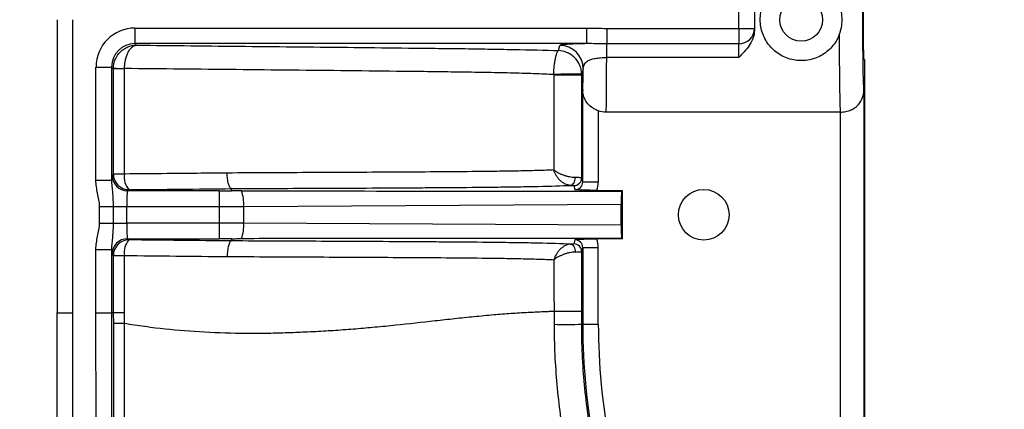
# Model space of a CAD drawing. Units: millimetres. Extents: x 0 to 297, y 0 to 210.
# Drawn here: x 245 to 258, y 116 to 121 of the extents above; entities that cross this region are included whole.
import ezdxf

# ---------------------------------------------------------------- set-up
doc = ezdxf.new("R2010")
doc.units = ezdxf.units.MM
doc.layers.add('DEFAULT', color=179, linetype='Continuous')
doc.styles.add('SLDTEXTSTYLE3', font='TXT', dxfattribs={"width": 0.75})
doc.dimstyles.new('SLDDIMSTYLE4', dxfattribs={"dimtxt": 3.5, "dimasz": 3.302, "dimexe": 0, "dimexo": 0.0625, "dimgap": 0.875, "dimtad": 1, "dimdec": 0, "dimlfac": 10, "dimrnd": 1e-09, "dimzin": 12, "dimdsep": 46, "dimtxsty": 'SLDTEXTSTYLE3', "dimsah": 1, "dimcen": 0.09, "dimadec": 0, "dimazin": 3, "dimtfac": 1, "dimtdec": 0, "dimtmove": 0, "dimatfit": 0, "dimfxl": 1, "dimfrac": 2, "dimtolj": 1, "dimtzin": 12, "dimarcsym": 0})
doc.dimstyles.new('SLDDIMSTYLE5', dxfattribs={"dimtxt": 3.5, "dimasz": 3.302, "dimexe": 0, "dimexo": 0.0625, "dimgap": 0.875, "dimtad": 1, "dimdec": 0, "dimlfac": 10, "dimrnd": 1e-09, "dimzin": 12, "dimdsep": 46, "dimtxsty": 'SLDTEXTSTYLE3', "dimsah": 1, "dimcen": 0.09, "dimadec": 0, "dimazin": 3, "dimtfac": 1, "dimtdec": 0, "dimtofl": 0, "dimtmove": 0, "dimatfit": 3, "dimfxl": 1, "dimfrac": 2, "dimtolj": 1, "dimtzin": 12, "dimarcsym": 0})

# ---------------------------------------------------------------- blocks, each defined once
blk = doc.blocks.new('_D_12')
at = {"layer": 'DEFAULT', "transparency": 16777216}
for p, q in [((249.126, 135.953), (242.417, 135.953)), ((243.417, 135.953), (243.417, 106.953)), ((249.126, 106.953), (242.417, 106.953))]:
    blk.add_line(p, q, dxfattribs=at)
for points in [[(243.417, 135.953), (242.909, 132.651), (243.925, 132.651)], [(243.417, 106.953), (243.925, 110.255), (242.909, 110.255)]]:
    blk.add_solid(points, dxfattribs=at)
at = {"layer": 'DEFAULT', "transparency": 16777216, "insert": (238.906, 117.517), "char_height": 3.5, "attachment_point": 1, "rotation": 90, "style": 'SLDTEXTSTYLE3'}
blk.add_mtext('290', dxfattribs=at)
blk = doc.blocks.new('_D_13')
at = {"layer": 'DEFAULT', "transparency": 16777216}
for p, q in [((237.046, 140.49), (237.046, 146.84)), ((259.626, 140.49), (236.046, 140.49)), ((237.046, 140.49), (237.046, 102.416)), ((259.626, 102.416), (236.046, 102.416)), ((237.046, 102.416), (237.046, 96.066))]:
    blk.add_line(p, q, dxfattribs=at)
for points in [[(237.046, 140.49), (237.554, 143.792), (236.538, 143.792)], [(237.046, 102.416), (236.538, 99.114), (237.554, 99.114)]]:
    blk.add_solid(points, dxfattribs=at)
at = {"layer": 'DEFAULT', "transparency": 16777216, "insert": (232.534, 117.517), "char_height": 3.5, "attachment_point": 1, "rotation": 90, "style": 'SLDTEXTSTYLE3'}
blk.add_mtext('381', dxfattribs=at)

msp = doc.modelspace()

# ---------------------------------------------------------------- linework, layer by layer
at = {"color": 7, "linetype": 'Continuous', "lineweight": 25}
for p, q in [((254.326, 121.342), (254.326, 121.564)), ((254.526, 121.564), (254.526, 121.342)), ((245.581, 121.453), (245.581, 117.696)), ((246.58, 121.346), (252.372, 121.346)), ((246.58, 121.346), (246.58, 121.146)), ((252.372, 121.346), (252.372, 121.146)), ((252.631, 121.342), (254.326, 121.342)), ((252.631, 121.342), (252.631, 121.145)), ((254.326, 121.342), (254.526, 121.342)), ((254.326, 121.342), (254.326, 121.145)), ((254.526, 121.342), (254.526, 121.315)), ((252.372, 121.146), (246.58, 121.146)), ((246.58, 121.146), (246.6, 121.127)), ((252.013, 121.057), (252.03, 121.123)), ((254.326, 121.145), (252.631, 121.145)), ((252.631, 120.97), (252.631, 121.145)), ((254.326, 120.97), (254.326, 121.145)), ((254.326, 120.97), (252.631, 120.97)), ((255.929, 120.943), (255.938, 120.943)), ((255.938, 120.943), (255.938, 114.487)), ((246.08, 119.398), (246.08, 120.846)), ((246.08, 120.846), (246.28, 120.846)), ((246.28, 120.846), (246.28, 119.398)), ((246.302, 120.824), (246.28, 120.846)), ((246.302, 120.824), (246.302, 119.475)), ((252.33, 120.823), (252.311, 120.748)), ((252.324, 120.553), (252.324, 120.553)), ((252.324, 119.374), (252.324, 120.553)), ((255.931, 120.56), (255.931, 114.487)), ((252.524, 120.286), (252.524, 119.374)), ((255.627, 120.268), (252.625, 120.268)), ((255.631, 114.487), (255.631, 120.268)), ((246.08, 119.398), (246.28, 119.398)), ((246.302, 119.475), (246.287, 119.46)), ((252.324, 119.374), (252.311, 119.427)), ((252.324, 119.374), (252.524, 119.374)), ((246.487, 119.26), (246.502, 119.275)), ((247.659, 119.26), (246.487, 119.26)), ((247.659, 119.26), (247.659, 119.06)), ((247.818, 119.26), (247.818, 119.288)), ((252.21, 119.327), (252.224, 119.274)), ((252.504, 119.265), (252.828, 119.263)), ((252.821, 119.256), (252.828, 119.263)), ((252.828, 119.263), (252.828, 118.643)), ((246.127, 118.846), (246.127, 119.06)), ((246.127, 119.06), (246.3, 119.06)), ((246.3, 119.06), (246.3, 118.846)), ((246.3, 119.06), (246.474, 119.06)), ((246.474, 118.846), (246.474, 119.06)), ((246.474, 119.06), (247.659, 119.06)), ((247.659, 119.06), (247.659, 118.846)), ((247.975, 119.061), (252.818, 119.088)), ((247.975, 118.845), (247.975, 119.061)), ((252.818, 118.818), (252.818, 119.088)), ((246.127, 118.846), (246.3, 118.846)), ((246.3, 118.846), (246.474, 118.846)), ((247.659, 118.846), (246.474, 118.846)), ((247.659, 118.846), (247.659, 118.646)), ((252.818, 118.818), (247.975, 118.845)), ((246.487, 118.646), (247.659, 118.646)), ((246.502, 118.631), (246.487, 118.646)), ((247.818, 118.646), (247.818, 118.618)), ((252.224, 118.632), (252.21, 118.579)), ((252.828, 118.643), (252.504, 118.641)), ((252.821, 118.65), (252.828, 118.643)), ((246.08, 117.697), (246.08, 118.508)), ((246.08, 118.508), (246.28, 118.508)), ((246.28, 118.508), (246.28, 117.697)), ((252.311, 118.479), (252.324, 118.532)), ((252.324, 118.532), (252.524, 118.532)), ((252.324, 118.532), (252.324, 117.553)), ((252.524, 117.553), (252.524, 118.532)), ((246.287, 118.446), (246.302, 118.431)), ((246.302, 118.431), (246.302, 117.697)), ((246.08, 117.697), (246.28, 117.697)), ((246.302, 117.697), (246.28, 117.697)), ((246.302, 117.697), (246.303, 117.559)), ((246.446, 117.559), (246.446, 117.697)), ((252.311, 117.553), (252.324, 117.553)), ((252.324, 117.553), (252.524, 117.553))]:
    msp.add_line(p, q, dxfattribs=at)
at = {"color": 7, "linetype": 'Continuous', "lineweight": 25, "flags": 128}
for points in [[(245.781, 121.453), (245.781, 120.697), (245.781, 117.696)], [(246.446, 120.824), (246.417, 120.824), (246.39, 120.824), (246.365, 120.824), (246.344, 120.824), (246.327, 120.824), (246.314, 120.824), (246.306, 120.824), (246.302, 120.824)], [(246.446, 119.475), (246.446, 119.875), (246.446, 120.824)], [(246.446, 119.475), (246.417, 119.475), (246.39, 119.475), (246.365, 119.475), (246.344, 119.475), (246.327, 119.475), (246.314, 119.475), (246.306, 119.475), (246.302, 119.475)], [(252.225, 119.43), (252.224, 119.41), (252.22, 119.392), (252.215, 119.375), (252.208, 119.36), (252.199, 119.348), (252.189, 119.338), (252.179, 119.332), (252.168, 119.33)], [(252.169, 118.576), (252.18, 118.574), (252.191, 118.568), (252.201, 118.559), (252.21, 118.546), (252.218, 118.531), (252.223, 118.514), (252.227, 118.495), (252.228, 118.476)], [(246.302, 118.431), (246.306, 118.431), (246.314, 118.431), (246.327, 118.431), (246.344, 118.431), (246.365, 118.431), (246.39, 118.431), (246.417, 118.431), (246.446, 118.431)], [(246.446, 117.697), (246.446, 118.097), (246.446, 118.431)]]:
    msp.add_lwpolyline(points, dxfattribs=at)
at = {"color": 7, "linetype": 'Continuous', "lineweight": 25}
for centre, radius in [((255.126, 121.453), 0.275), ((253.876, 118.953), 0.325)]:
    msp.add_circle(centre, radius, dxfattribs=at)
for centre, radius, start, end in [((254.327, 121.343), 0.199, 269.6035, 359.598), ((252.03, 120.823), 0.3, 0.0368, 89.9959), ((246.54, 124.511), 3.685, 266.3105, 268.5466), ((252.176, 116.99), 3.766, 87.9473, 93.3987), ((252.098, 291.867), 171.12, 269.95127, 270.07121), ((252.624, 120.553), 0.3, 180, 182.5444), ((246.487, 119.46), 0.2, 180.082, 269.9183), ((246.503, 119.475), 0.2, 180.082, 269.9183), ((246.682, 119.433), 0.239, 169.9644, 221.3914), ((252.211, 119.427), 0.1, 269.6843, 359.963), ((247.544, 119.099), 0.432, 354.8673, 21.7085), ((247.544, 118.807), 0.432, 338.2915, 5.1327), ((246.487, 118.446), 0.2, 90.0817, 179.9186), ((246.503, 118.431), 0.2, 90.0817, 179.9186), ((246.682, 118.473), 0.239, 138.6066, 190.0365), ((252.211, 118.479), 0.1, 0.037, 90.3157), ((246.422, -109.047), 226.743, 89.99382, 90.03015), ((252.099, 120.65), 3.104, 267.3679, 273.9214), ((260.626, 117.553), 8.302, 180, 191.1113), ((260.626, 117.553), 8.102, 180, 190.9655)]:
    msp.add_arc(centre, radius, start, end, dxfattribs=at)
for centre, major_axis, ratio, start_param, end_param in [((255.929, 121.453), (0, 0.9), 0.017455, 6.160657, 9.547307), ((255.929, 121.453), (0, 0.51), 0.017455, 0, 3.141593), ((246.581, 120.846), (0.354, -0.354), 0.998783, 2.356801, 3.926384), ((255.629, 121.453), (0, 1.2), 0.013091, 1.73333, 2.98259), ((246.581, 120.846), (0.213, -0.213), 0.997165, 2.356801, 3.926384), ((252.624, 121.453), (0, 1.2), 0.006545, 3.300595, 4.297763), ((252.324, 121.453), (0, 0.9), 0.008727, 3.141593, 3.937656), ((246.288, 119.06), (0, 0.4), 0.034921, 0.034906, 0.564389), ((252.224, 119.374), (-0.0243, 0.0973), 0.996765, 2.891604, 4.467679), ((252.224, 119.374), (-0.073, 0.291), 0.999351, 4.097774, 4.467679), ((246.488, 119.06), (0, 0.2), 0.069842, 0.034906, 1.570796), ((247.659, 119.323), (1.8, 0), 0.034921, 4.712389, 4.800842), ((283.635, 119.26), (35.817, 0), 0.000197, 3.226175, 3.676509), ((252.825, 119.088), (0, 0.2), 0.035563, 0.570468, 1.571879), ((247.659, 119.123), (2, 0), 0.031429, 4.712389, 4.871044), ((246.488, 118.846), (0, 0.2), 0.069842, 1.570796, 3.106685), ((247.659, 118.783), (2, 0), 0.031429, 1.412141, 1.570796), ((252.825, 118.818), (0, 0.2), 0.035563, 1.569714, 2.571124), ((247.659, 118.583), (1.8, 0), 0.034921, 1.482343, 1.570796), ((283.635, 118.646), (35.817, 0), 0.000197, 2.606676, 3.05701), ((252.224, 118.532), (0.0243, 0.0973), 0.996765, 4.957099, 6.533174), ((252.224, 118.532), (-0.073, -0.291), 0.999351, 1.815506, 2.185411), ((246.288, 118.846), (0, 0.4), 0.034921, 2.577204, 3.106686)]:
    msp.add_ellipse(centre, major_axis=major_axis, ratio=ratio, start_param=start_param, end_param=end_param, dxfattribs=at)
for points, knots in [([(255.614, 121.259), (255.602, 121.231), (255.589, 121.203), (255.557, 121.152), (255.539, 121.128), (255.5, 121.083), (255.478, 121.062), (255.431, 121.025), (255.407, 121.008), (255.354, 120.979), (255.326, 120.967), (255.269, 120.947), (255.24, 120.94), (255.179, 120.93), (255.148, 120.928), (255.086, 120.929), (255.056, 120.932), (254.997, 120.943), (254.967, 120.952), (254.91, 120.973), (254.883, 120.986), (254.832, 121.017), (254.807, 121.035), (254.762, 121.074), (254.741, 121.095), (254.703, 121.141), (254.685, 121.166), (254.656, 121.218), (254.643, 121.245), (254.622, 121.302), (254.614, 121.332), (254.604, 121.392), (254.601, 121.422), (254.601, 121.483), (254.604, 121.514), (254.614, 121.574), (254.622, 121.604), (254.643, 121.661), (254.656, 121.689), (254.686, 121.741), (254.703, 121.765), (254.761, 121.835), (254.806, 121.874), (254.91, 121.935), (254.966, 121.957), (255.057, 121.974), (255.087, 121.977), (255.148, 121.978), (255.179, 121.976), (255.239, 121.966), (255.269, 121.959), (255.326, 121.939), (255.354, 121.927), (255.407, 121.898), (255.431, 121.881), (255.478, 121.843), (255.5, 121.822), (255.539, 121.778), (255.557, 121.754), (255.589, 121.703), (255.602, 121.675), (255.614, 121.647)], [0, 0, 0, 0, 0.03125, 0.03125, 0.0625, 0.0625, 0.09375, 0.09375, 0.125, 0.125, 0.15625, 0.15625, 0.1875, 0.1875, 0.21875, 0.21875, 0.25, 0.25, 0.28125, 0.28125, 0.3125, 0.3125, 0.34375, 0.34375, 0.375, 0.375, 0.40625, 0.40625, 0.4375, 0.4375, 0.46875, 0.46875, 0.5, 0.5, 0.53125, 0.53125, 0.5625, 0.5625, 0.59375, 0.59375, 0.625, 0.625, 0.6875, 0.6875, 0.75, 0.75, 0.78125, 0.78125, 0.8125, 0.8125, 0.84375, 0.84375, 0.875, 0.875, 0.90625, 0.90625, 0.9375, 0.9375, 0.96875, 0.96875, 1, 1, 1, 1]), ([(255.614, 121.259), (255.626, 121.29), (255.635, 121.321), (255.648, 121.386), (255.651, 121.42), (255.651, 121.486), (255.648, 121.519), (255.635, 121.584), (255.626, 121.616), (255.614, 121.647)], [0, 0, 0, 0, 0.25, 0.25, 0.5, 0.5, 0.75, 0.75, 1, 1, 1, 1]), ([(252.372, 121.346), (252.416, 121.346), (252.459, 121.345), (252.545, 121.343), (252.588, 121.342), (252.631, 121.342)], [0, 0, 0, 0, 0.5, 0.5, 1, 1, 1, 1]), ([(254.526, 121.315), (254.526, 121.28), (254.519, 121.246), (254.495, 121.181), (254.478, 121.151), (254.44, 121.094), (254.418, 121.068), (254.373, 121.017), (254.349, 120.993), (254.326, 120.97)], [0, 0, 0, 0, 0.25, 0.25, 0.5, 0.5, 0.75, 0.75, 1, 1, 1, 1]), ([(246.303, 120.834), (246.303, 120.854), (246.306, 120.873), (246.315, 120.911), (246.321, 120.93), (246.344, 120.983), (246.367, 121.015), (246.408, 121.055), (246.424, 121.067), (246.455, 121.088), (246.472, 121.097), (246.507, 121.112), (246.526, 121.117), (246.562, 121.124), (246.581, 121.126), (246.6, 121.127)], [0, 0, 0, 0, 0.125, 0.125, 0.25, 0.25, 0.5, 0.5, 0.625, 0.625, 0.75, 0.75, 0.875, 0.875, 1, 1, 1, 1]), ([(246.446, 120.827), (246.447, 120.847), (246.448, 120.866), (246.452, 120.905), (246.456, 120.924), (246.468, 120.977), (246.48, 121.01), (246.501, 121.051), (246.509, 121.064), (246.525, 121.085), (246.534, 121.094), (246.552, 121.11), (246.561, 121.115), (246.58, 121.124), (246.59, 121.126), (246.6, 121.127)], [0, 0, 0, 0, 0.125, 0.125, 0.25, 0.25, 0.5, 0.5, 0.625, 0.625, 0.75, 0.75, 0.875, 0.875, 1, 1, 1, 1]), ([(246.6, 121.127), (247.065, 121.122), (247.531, 121.117), (248.23, 121.11), (248.463, 121.108), (248.928, 121.103), (249.161, 121.101), (249.625, 121.096), (249.857, 121.093), (250.203, 121.089), (250.318, 121.088), (250.547, 121.085), (250.66, 121.084), (250.886, 121.081), (250.998, 121.079), (251.219, 121.076), (251.328, 121.074), (251.644, 121.067), (251.84, 121.063), (252.013, 121.057)], [0, 0, 0, 0, 0.25, 0.25, 0.375, 0.375, 0.5, 0.5, 0.625, 0.625, 0.6875, 0.6875, 0.75, 0.75, 0.8125, 0.8125, 0.875, 0.875, 1, 1, 1, 1]), ([(252.372, 121.146), (252.358, 121.146), (252.344, 121.146), (252.316, 121.145), (252.303, 121.145), (252.265, 121.144), (252.241, 121.143), (252.197, 121.141), (252.177, 121.14), (252.14, 121.138), (252.124, 121.138), (252.096, 121.135), (252.084, 121.134), (252.063, 121.132), (252.055, 121.131), (252.036, 121.128), (252.03, 121.126), (252.03, 121.123)], [0, 0, 0, 0, 0.0625, 0.0625, 0.125, 0.125, 0.25, 0.25, 0.375, 0.375, 0.5, 0.5, 0.625, 0.625, 0.75, 0.75, 1, 1, 1, 1]), ([(252.631, 121.145), (252.588, 121.145), (252.544, 121.145), (252.458, 121.146), (252.415, 121.147), (252.372, 121.146)], [0, 0, 0, 0, 0.5, 0.5, 1, 1, 1, 1]), ([(251.953, 120.75), (251.953, 120.772), (251.954, 120.795), (251.956, 120.838), (251.958, 120.858), (251.963, 120.897), (251.966, 120.914), (251.971, 120.946), (251.974, 120.961), (251.981, 120.987), (251.984, 120.999), (251.99, 121.018), (251.993, 121.027), (252.002, 121.047), (252.008, 121.055), (252.013, 121.057)], [0, 0, 0, 0, 0.125, 0.125, 0.25, 0.25, 0.375, 0.375, 0.5, 0.5, 0.625, 0.625, 0.75, 0.75, 1, 1, 1, 1]), ([(252.311, 120.754), (252.31, 120.777), (252.307, 120.799), (252.297, 120.842), (252.289, 120.863), (252.271, 120.901), (252.26, 120.918), (252.236, 120.95), (252.223, 120.964), (252.195, 120.99), (252.18, 121.001), (252.149, 121.02), (252.133, 121.028), (252.083, 121.048), (252.048, 121.056), (252.013, 121.057)], [0, 0, 0, 0, 0.125, 0.125, 0.25, 0.25, 0.375, 0.375, 0.5, 0.5, 0.625, 0.625, 0.75, 0.75, 1, 1, 1, 1]), ([(252.33, 120.823), (252.33, 120.841), (252.333, 120.859), (252.35, 120.894), (252.363, 120.91), (252.398, 120.93), (252.412, 120.937), (252.444, 120.948), (252.463, 120.953), (252.506, 120.961), (252.529, 120.964), (252.566, 120.967), (252.579, 120.968), (252.605, 120.969), (252.618, 120.97), (252.631, 120.97)], [0, 0, 0, 0, 0.25, 0.25, 0.5, 0.5, 0.625, 0.625, 0.75, 0.75, 0.875, 0.875, 0.9375, 0.9375, 1, 1, 1, 1]), ([(251.953, 120.75), (251.914, 120.752), (251.873, 120.754), (251.787, 120.757), (251.741, 120.759), (251.6, 120.764), (251.499, 120.767), (251.341, 120.771), (251.288, 120.772), (251.178, 120.774), (251.123, 120.775), (250.954, 120.778), (250.84, 120.78), (250.61, 120.783), (250.493, 120.785), (250.259, 120.788), (250.141, 120.789), (249.786, 120.793), (249.549, 120.796), (249.072, 120.801), (248.834, 120.803), (248.357, 120.808), (248.118, 120.811), (247.401, 120.818), (246.924, 120.823), (246.446, 120.827)], [0, 0, 0, 0, 0.03125, 0.03125, 0.0625, 0.0625, 0.125, 0.125, 0.15625, 0.15625, 0.1875, 0.1875, 0.25, 0.25, 0.3125, 0.3125, 0.375, 0.375, 0.5, 0.5, 0.625, 0.625, 0.75, 0.75, 1, 1, 1, 1]), ([(252.524, 120.286), (252.508, 120.292), (252.493, 120.298), (252.464, 120.314), (252.451, 120.322), (252.413, 120.35), (252.392, 120.371), (252.359, 120.416), (252.347, 120.44), (252.33, 120.489), (252.326, 120.514), (252.325, 120.54)], [0, 0, 0, 0, 0.125, 0.125, 0.25, 0.25, 0.5, 0.5, 0.75, 0.75, 1, 1, 1, 1]), ([(255.631, 120.268), (255.655, 120.269), (255.678, 120.271), (255.712, 120.279), (255.723, 120.282), (255.744, 120.289), (255.754, 120.293), (255.784, 120.306), (255.802, 120.316), (255.834, 120.34), (255.848, 120.353), (255.885, 120.394), (255.902, 120.425), (255.919, 120.474), (255.924, 120.491), (255.929, 120.525), (255.931, 120.542), (255.931, 120.56)], [0, 0, 0, 0, 0.125, 0.125, 0.1875, 0.1875, 0.25, 0.25, 0.375, 0.375, 0.5, 0.5, 0.75, 0.75, 0.875, 0.875, 1, 1, 1, 1]), ([(247.763, 119.488), (247.634, 119.487), (247.506, 119.486), (247.378, 119.484), (247.25, 119.483), (247.122, 119.482), (246.994, 119.48), (246.811, 119.479), (246.629, 119.477), (246.446, 119.475)], [0, 0, 0, 0, 0.004, 0.004, 0.004, 0.008, 0.008, 0.008, 0.01370666, 0.01370666, 0.01370666, 0.01370666]), ([(251.953, 119.527), (251.893, 119.524), (251.828, 119.522), (251.722, 119.519), (251.685, 119.518), (251.61, 119.516), (251.571, 119.515), (251.453, 119.513), (251.372, 119.512), (251.206, 119.509), (251.121, 119.508), (250.863, 119.505), (250.686, 119.504), (250.327, 119.501), (250.146, 119.5), (249.782, 119.498), (249.599, 119.497), (249.232, 119.495), (249.049, 119.494), (248.498, 119.492), (248.13, 119.49), (247.763, 119.488)], [0, 0, 0, 0, 0.0625, 0.0625, 0.09375, 0.09375, 0.125, 0.125, 0.1875, 0.1875, 0.25, 0.25, 0.375, 0.375, 0.5, 0.5, 0.625, 0.625, 0.75, 0.75, 1, 1, 1, 1]), ([(247.818, 119.288), (247.814, 119.289), (247.81, 119.29), (247.804, 119.296), (247.8, 119.3), (247.793, 119.311), (247.79, 119.317), (247.784, 119.332), (247.782, 119.34), (247.777, 119.358), (247.774, 119.368), (247.77, 119.39), (247.769, 119.401), (247.766, 119.425), (247.765, 119.437), (247.763, 119.463), (247.763, 119.475), (247.763, 119.488)], [0, 0, 0, 0, 0.125, 0.125, 0.25, 0.25, 0.375, 0.375, 0.5, 0.5, 0.625, 0.625, 0.75, 0.75, 0.875, 0.875, 1, 1, 1, 1]), ([(252.168, 119.33), (252.156, 119.33), (252.145, 119.332), (252.122, 119.338), (252.11, 119.342), (252.088, 119.353), (252.076, 119.36), (252.055, 119.375), (252.045, 119.383), (252.025, 119.402), (252.016, 119.412), (252, 119.433), (251.992, 119.444), (251.971, 119.478), (251.96, 119.503), (251.953, 119.527)], [0, 0, 0, 0, 0.125, 0.125, 0.25, 0.25, 0.375, 0.375, 0.5, 0.5, 0.625, 0.625, 0.75, 0.75, 1, 1, 1, 1]), ([(252.225, 119.43), (252.214, 119.43), (252.203, 119.431), (252.178, 119.433), (252.165, 119.436), (252.14, 119.441), (252.126, 119.444), (252.101, 119.452), (252.088, 119.456), (252.063, 119.465), (252.051, 119.47), (252.028, 119.48), (252.017, 119.486), (251.986, 119.503), (251.968, 119.515), (251.953, 119.527)], [0, 0, 0, 0, 0.125, 0.125, 0.25, 0.25, 0.375, 0.375, 0.5, 0.5, 0.625, 0.625, 0.75, 0.75, 1, 1, 1, 1]), ([(246.127, 119.06), (246.127, 119.117), (246.113, 119.173), (246.096, 119.257), (246.09, 119.285), (246.083, 119.341), (246.08, 119.369), (246.08, 119.398)], [0, 0, 0, 0, 0.5, 0.5, 0.75, 0.75, 1, 1, 1, 1]), ([(246.28, 119.398), (246.28, 119.37), (246.282, 119.343), (246.287, 119.288), (246.29, 119.261), (246.297, 119.178), (246.3, 119.121), (246.3, 119.06)], [0, 0, 0, 0, 0.25, 0.25, 0.5, 0.5, 1, 1, 1, 1]), ([(252.311, 119.427), (252.311, 119.427), (252.309, 119.427), (252.301, 119.428), (252.295, 119.428), (252.28, 119.429), (252.271, 119.429), (252.25, 119.429), (252.238, 119.429), (252.225, 119.43)], [0, 0, 0, 0, 0.25, 0.25, 0.5, 0.5, 0.75, 0.75, 1, 1, 1, 1]), ([(247.818, 119.288), (248.203, 119.29), (248.589, 119.292), (249.166, 119.295), (249.359, 119.295), (249.743, 119.297), (249.934, 119.298), (250.22, 119.3), (250.315, 119.301), (250.505, 119.302), (250.599, 119.303), (250.879, 119.305), (251.063, 119.306), (251.33, 119.31), (251.417, 119.311), (251.587, 119.314), (251.671, 119.315), (251.911, 119.32), (252.051, 119.325), (252.168, 119.33)], [0, 0, 0, 0, 0.25, 0.25, 0.375, 0.375, 0.5, 0.5, 0.5625, 0.5625, 0.625, 0.625, 0.75, 0.75, 0.8125, 0.8125, 0.875, 0.875, 1, 1, 1, 1]), ([(247.946, 119.259), (247.932, 119.259), (247.917, 119.259), (247.903, 119.259), (247.894, 119.259), (247.885, 119.259), (247.875, 119.259), (247.869, 119.26), (247.862, 119.26), (247.856, 119.26), (247.852, 119.26), (247.848, 119.26), (247.843, 119.26), (247.84, 119.26), (247.838, 119.26), (247.835, 119.26), (247.833, 119.26), (247.831, 119.26), (247.829, 119.26), (247.828, 119.26), (247.826, 119.26), (247.825, 119.26), (247.824, 119.26), (247.823, 119.26), (247.822, 119.26), (247.822, 119.26), (247.821, 119.26), (247.821, 119.26), (247.82, 119.26), (247.82, 119.26), (247.819, 119.26), (247.819, 119.26), (247.819, 119.26), (247.818, 119.26), (247.818, 119.26), (247.818, 119.26), (247.818, 119.26), (247.818, 119.26), (247.818, 119.26), (247.818, 119.26), (247.818, 119.26), (247.818, 119.26), (247.818, 119.26)], [0, 0, 0, 0, 0.000423575, 0.000423575, 0.000423575, 0.000706849, 0.000706849, 0.000706849, 0.000896801, 0.000896801, 0.000896801, 0.001024451, 0.001024451, 0.001024451, 0.001110426, 0.001110426, 0.001110426, 0.001168495, 0.001168495, 0.001168495, 0.001207871, 0.001207871, 0.001207871, 0.001234723, 0.001234723, 0.001234723, 0.001253189, 0.001253189, 0.001253189, 0.001266048, 0.001266048, 0.001266048, 0.001279781, 0.001279781, 0.001279781, 0.00128533, 0.00128533, 0.00128533, 0.00129099, 0.00129099, 0.00129099, 0.00129416, 0.00129416, 0.00129416, 0.00129416]), ([(252.168, 119.33), (252.181, 119.33), (252.191, 119.329), (252.202, 119.328), (252.205, 119.328), (252.209, 119.327), (252.21, 119.327), (252.21, 119.327)], [0, 0, 0, 0, 0.5, 0.5, 0.75, 0.75, 1, 1, 1, 1]), ([(252.504, 119.265), (252.474, 119.265), (252.445, 119.266), (252.389, 119.267), (252.363, 119.268), (252.317, 119.269), (252.296, 119.27), (252.258, 119.272), (252.241, 119.273), (252.224, 119.274)], [0, 0, 0, 0, 0.25, 0.25, 0.5, 0.5, 0.75, 0.75, 1, 1, 1, 1]), ([(246.08, 118.508), (246.08, 118.537), (246.083, 118.565), (246.09, 118.621), (246.096, 118.649), (246.113, 118.733), (246.127, 118.789), (246.127, 118.846)], [0, 0, 0, 0, 0.25, 0.25, 0.5, 0.5, 1, 1, 1, 1]), ([(246.3, 118.846), (246.3, 118.816), (246.3, 118.787), (246.297, 118.73), (246.295, 118.701), (246.29, 118.646), (246.287, 118.618), (246.282, 118.564), (246.28, 118.536), (246.28, 118.508)], [0, 0, 0, 0, 0.25, 0.25, 0.5, 0.5, 0.75, 0.75, 1, 1, 1, 1]), ([(247.818, 118.618), (247.814, 118.617), (247.81, 118.616), (247.804, 118.61), (247.8, 118.606), (247.793, 118.595), (247.79, 118.589), (247.784, 118.574), (247.782, 118.566), (247.777, 118.548), (247.774, 118.538), (247.77, 118.516), (247.769, 118.505), (247.766, 118.481), (247.765, 118.469), (247.763, 118.443), (247.763, 118.431), (247.763, 118.418)], [0, 0, 0, 0, 0.125, 0.125, 0.25, 0.25, 0.375, 0.375, 0.5, 0.5, 0.625, 0.625, 0.75, 0.75, 0.875, 0.875, 1, 1, 1, 1]), ([(247.818, 118.646), (247.818, 118.646), (247.818, 118.646), (247.819, 118.646), (247.82, 118.646), (247.822, 118.646), (247.823, 118.646), (247.827, 118.646), (247.83, 118.646), (247.838, 118.646), (247.843, 118.646), (247.86, 118.646), (247.87, 118.647), (247.903, 118.647), (247.924, 118.647), (247.946, 118.647)], [0, 0, 0, 0, 0.015625, 0.015625, 0.03125, 0.03125, 0.0625, 0.0625, 0.125, 0.125, 0.25, 0.25, 0.5, 0.5, 1, 1, 1, 1]), ([(252.169, 118.576), (252.051, 118.582), (251.91, 118.586), (251.669, 118.591), (251.586, 118.592), (251.415, 118.595), (251.328, 118.596), (251.061, 118.6), (250.877, 118.601), (250.597, 118.603), (250.503, 118.604), (250.314, 118.605), (250.218, 118.606), (249.933, 118.608), (249.741, 118.609), (249.357, 118.611), (249.165, 118.612), (248.588, 118.614), (248.203, 118.616), (247.818, 118.618)], [0, 0, 0, 0, 0.125, 0.125, 0.1875, 0.1875, 0.25, 0.25, 0.375, 0.375, 0.4375, 0.4375, 0.5, 0.5, 0.625, 0.625, 0.75, 0.75, 1, 1, 1, 1]), ([(252.504, 118.641), (252.474, 118.641), (252.445, 118.64), (252.389, 118.639), (252.363, 118.639), (252.317, 118.637), (252.296, 118.636), (252.258, 118.634), (252.241, 118.633), (252.224, 118.632)], [0, 0, 0, 0, 0.25, 0.25, 0.5, 0.5, 0.75, 0.75, 1, 1, 1, 1]), ([(252.169, 118.576), (252.158, 118.576), (252.147, 118.574), (252.123, 118.568), (252.112, 118.564), (252.089, 118.553), (252.078, 118.546), (252.056, 118.531), (252.046, 118.522), (252.027, 118.504), (252.017, 118.494), (252.001, 118.472), (251.993, 118.461), (251.972, 118.427), (251.961, 118.402), (251.954, 118.377)], [0, 0, 0, 0, 0.125, 0.125, 0.25, 0.25, 0.375, 0.375, 0.5, 0.5, 0.625, 0.625, 0.75, 0.75, 1, 1, 1, 1]), ([(252.228, 118.476), (252.217, 118.475), (252.205, 118.474), (252.181, 118.471), (252.168, 118.469), (252.142, 118.464), (252.129, 118.46), (252.103, 118.453), (252.091, 118.449), (252.065, 118.439), (252.053, 118.434), (252.03, 118.424), (252.019, 118.419), (251.988, 118.402), (251.969, 118.389), (251.954, 118.377)], [0, 0, 0, 0, 0.125, 0.125, 0.25, 0.25, 0.375, 0.375, 0.5, 0.5, 0.625, 0.625, 0.75, 0.75, 1, 1, 1, 1]), ([(252.21, 118.579), (252.21, 118.579), (252.209, 118.579), (252.206, 118.578), (252.203, 118.578), (252.192, 118.577), (252.182, 118.577), (252.169, 118.576)], [0, 0, 0, 0, 0.25, 0.25, 0.5, 0.5, 1, 1, 1, 1]), ([(252.228, 118.476), (252.254, 118.476), (252.274, 118.477), (252.296, 118.478), (252.301, 118.478), (252.309, 118.479), (252.311, 118.479), (252.311, 118.479)], [0, 0, 0, 0, 0.5, 0.5, 0.75, 0.75, 1, 1, 1, 1]), ([(247.763, 118.418), (248.13, 118.416), (248.497, 118.415), (249.048, 118.412), (249.231, 118.411), (249.597, 118.409), (249.78, 118.408), (250.144, 118.406), (250.325, 118.405), (250.684, 118.402), (250.861, 118.401), (251.119, 118.398), (251.204, 118.397), (251.37, 118.394), (251.451, 118.393), (251.57, 118.39), (251.609, 118.389), (251.684, 118.387), (251.721, 118.386), (251.828, 118.383), (251.894, 118.38), (251.954, 118.377)], [0, 0, 0, 0, 0.25, 0.25, 0.375, 0.375, 0.5, 0.5, 0.625, 0.625, 0.75, 0.75, 0.8125, 0.8125, 0.875, 0.875, 0.90625, 0.90625, 0.9375, 0.9375, 1, 1, 1, 1]), ([(251.956, 117.714), (251.947, 117.714), (251.931, 117.713), (251.905, 117.712), (251.879, 117.711), (251.853, 117.71), (251.8, 117.708), (251.725, 117.704), (251.619, 117.699), (251.515, 117.693), (251.369, 117.684), (251.175, 117.669), (250.933, 117.646), (250.681, 117.62), (250.348, 117.583), (250.006, 117.544), (249.667, 117.511), (249.41, 117.488), (249.157, 117.469), (248.939, 117.457), (248.768, 117.448), (248.637, 117.443), (248.513, 117.438), (248.342, 117.433), (248.129, 117.431), (247.78, 117.433), (247.351, 117.45), (246.963, 117.486), (246.707, 117.519), (246.575, 117.538), (246.489, 117.552), (246.446, 117.559)], [0, 0, 0, 0, 0.006635, 0.013165, 0.019589, 0.025903, 0.032107, 0.057838, 0.077273, 0.100779, 0.122139, 0.164688, 0.211913, 0.256803, 0.301705, 0.391502, 0.438207, 0.481294, 0.52648, 0.5711, 0.595835, 0.615996, 0.639465, 0.660902, 0.705598, 0.750701, 0.843051, 0.930285, 0.954273, 0.977509, 1, 1, 1, 1]), ([(252.311, 117.717), (252.311, 117.716), (252.298, 117.715), (252.25, 117.714), (252.216, 117.713), (252.138, 117.712), (252.096, 117.712), (252.017, 117.713), (251.981, 117.713), (251.956, 117.714)], [0, 0, 0, 0, 0.25, 0.25, 0.5, 0.5, 0.75, 0.75, 1, 1, 1, 1]), ([(245.581, 117.696), (245.58, 117.696), (245.584, 117.696), (245.603, 117.696), (245.618, 117.696), (245.655, 117.696), (245.678, 117.696), (245.727, 117.696), (245.754, 117.696), (245.781, 117.696)], [0, 0, 0, 0, 0.25, 0.25, 0.5, 0.5, 0.75, 0.75, 1, 1, 1, 1]), ([(254.579, 102.416), (254.124, 102.419), (253.668, 102.424), (252.985, 102.436), (252.758, 102.441), (252.303, 102.453), (252.075, 102.461), (251.62, 102.48), (251.392, 102.492), (250.938, 102.523), (250.712, 102.542), (250.036, 102.618), (249.59, 102.694), (249.043, 102.851), (248.934, 102.886), (248.771, 102.943), (248.717, 102.963), (248.61, 103.004), (248.557, 103.026), (248.294, 103.137), (248.09, 103.24), (247.797, 103.416), (247.701, 103.479), (247.515, 103.612), (247.423, 103.683), (247.162, 103.905), (247.003, 104.067), (246.787, 104.33), (246.719, 104.421), (246.622, 104.562), (246.591, 104.61), (246.53, 104.708), (246.501, 104.758), (246.359, 105.008), (246.264, 105.215), (246.101, 105.639), (246.033, 105.856), (245.946, 106.188), (245.919, 106.299), (245.871, 106.523), (245.85, 106.636), (245.791, 106.973), (245.759, 107.199), (245.707, 107.651), (245.687, 107.878), (245.638, 108.56), (245.621, 109.017), (245.599, 109.93), (245.594, 110.387), (245.587, 111.301), (245.585, 111.758), (245.582, 113.128), (245.582, 114.042), (245.581, 115.869), (245.581, 116.783), (245.581, 117.696)], [0, 0, 0, 0, 0.0625, 0.0625, 0.09375, 0.09375, 0.125, 0.125, 0.15625, 0.15625, 0.1875, 0.1875, 0.25, 0.25, 0.265625, 0.265625, 0.273438, 0.273438, 0.28125, 0.28125, 0.3125, 0.3125, 0.328125, 0.328125, 0.34375, 0.34375, 0.375, 0.375, 0.390625, 0.390625, 0.398438, 0.398438, 0.40625, 0.40625, 0.4375, 0.4375, 0.46875, 0.46875, 0.484375, 0.484375, 0.5, 0.5, 0.53125, 0.53125, 0.5625, 0.5625, 0.625, 0.625, 0.6875, 0.6875, 0.75, 0.75, 0.875, 0.875, 1, 1, 1, 1]), ([(245.781, 117.696), (245.781, 116.796), (245.781, 115.895), (245.782, 114.094), (245.782, 113.194), (245.785, 111.843), (245.786, 111.393), (245.792, 110.492), (245.797, 110.042), (245.817, 109.142), (245.832, 108.691), (245.877, 108.019), (245.895, 107.795), (245.942, 107.348), (245.971, 107.125), (246.025, 106.792), (246.044, 106.682), (246.088, 106.461), (246.113, 106.35), (246.193, 106.021), (246.256, 105.805), (246.409, 105.384), (246.499, 105.179), (246.659, 104.88), (246.717, 104.782), (246.841, 104.593), (246.907, 104.502), (247.116, 104.239), (247.271, 104.078), (247.483, 103.894), (247.527, 103.858), (247.616, 103.787), (247.661, 103.753), (247.799, 103.654), (247.893, 103.592), (248.182, 103.417), (248.383, 103.316), (248.642, 103.207), (248.695, 103.186), (248.8, 103.145), (248.854, 103.126), (249.014, 103.07), (249.121, 103.036), (249.661, 102.884), (250.101, 102.811), (250.768, 102.738), (250.991, 102.719), (251.439, 102.689), (251.663, 102.678), (252.111, 102.66), (252.336, 102.652), (252.784, 102.64), (253.009, 102.636), (253.682, 102.624), (254.131, 102.619), (254.58, 102.616)], [0, 0, 0, 0, 0.125, 0.125, 0.25, 0.25, 0.3125, 0.3125, 0.375, 0.375, 0.4375, 0.4375, 0.46875, 0.46875, 0.5, 0.5, 0.515625, 0.515625, 0.53125, 0.53125, 0.5625, 0.5625, 0.59375, 0.59375, 0.609375, 0.609375, 0.625, 0.625, 0.65625, 0.65625, 0.664063, 0.664063, 0.671875, 0.671875, 0.6875, 0.6875, 0.71875, 0.71875, 0.726563, 0.726563, 0.734375, 0.734375, 0.75, 0.75, 0.8125, 0.8125, 0.84375, 0.84375, 0.875, 0.875, 0.90625, 0.90625, 0.9375, 0.9375, 1, 1, 1, 1]), ([(246.087, 111.316), (246.085, 111.848), (246.083, 112.379), (246.082, 113.443), (246.082, 113.974), (246.081, 115.57), (246.081, 116.633), (246.08, 117.697)], [0, 0, 0, 0, 0.25, 0.25, 0.5, 0.5, 1, 1, 1, 1]), ([(246.28, 117.697), (246.281, 115.824), (246.281, 114.421), (246.282, 113.252), (246.282, 113.048), (246.283, 112.785), (246.283, 112.705), (246.283, 112.628), (246.283, 112.623), (246.283, 112.616), (246.283, 112.614), (246.283, 112.611), (246.283, 112.61), (246.283, 112.608), (246.283, 112.607), (246.283, 112.606), (246.283, 112.605), (246.283, 112.592), (246.283, 112.579), (246.283, 112.542), (246.283, 112.518), (246.283, 112.445), (246.283, 112.397), (246.284, 111.968), (246.286, 111.624), (246.287, 111.317)], [0.0000001, 0.0000001, 0.0000001, 0.0000001, 0.5, 0.5, 0.625, 0.625, 0.6875, 0.6875, 0.6914062, 0.6914062, 0.6933594, 0.6933594, 0.6943359, 0.6943359, 0.6948242, 0.6948242, 0.6953125, 0.6953125, 0.703125, 0.703125, 0.71875, 0.71875, 0.75, 0.75, 1, 1, 1, 1]), ([(246.303, 117.559), (246.303, 116.592), (246.303, 115.625), (246.304, 114.174), (246.304, 113.691), (246.305, 112.724), (246.306, 112.241), (246.307, 111.757)], [0, 0, 0, 0, 0.5, 0.5, 0.75, 0.75, 1, 1, 1, 1]), ([(246.446, 117.559), (246.406, 117.559), (246.37, 117.559), (246.319, 117.559), (246.304, 117.559), (246.303, 117.559)], [0, 0, 0, 0, 0.5, 0.5, 1, 1, 1, 1]), ([(246.451, 111.757), (246.449, 112.241), (246.449, 112.724), (246.448, 113.691), (246.447, 114.175), (246.447, 115.625), (246.446, 116.592), (246.446, 117.559)], [0, 0, 0, 0, 0.25, 0.25, 0.5, 0.5, 1, 1, 1, 1]), ([(251.956, 117.549), (251.957, 117.29), (251.969, 117.032), (252.015, 116.52), (252.048, 116.265), (252.093, 116.01)], [0, 0, 0, 0, 0.5, 0.5, 1, 1, 1, 1]), ([(252.456, 116.002), (252.408, 116.258), (252.372, 116.515), (252.323, 117.032), (252.311, 117.292), (252.311, 117.553)], [0, 0, 0, 0, 0.5, 0.5, 1, 1, 1, 1])]:
    msp.add_open_spline(points, degree=3, knots=knots, dxfattribs=at)
for points in [[(246.302, 120.824), (246.302, 120.827), (246.303, 120.831), (246.303, 120.834)], [(246.446, 120.827), (246.446, 120.826), (246.446, 120.825), (246.446, 120.824)], [(251.953, 120.748), (251.953, 120.748), (251.953, 120.749), (251.953, 120.75)], [(251.953, 120.748), (251.953, 120.341), (251.953, 119.934), (251.953, 119.527)], [(252.311, 120.748), (252.311, 120.75), (252.311, 120.752), (252.311, 120.754)], [(252.311, 119.427), (252.311, 119.867), (252.311, 120.307), (252.311, 120.748)], [(252.325, 120.54), (252.324, 120.544), (252.324, 120.549), (252.324, 120.553)], [(252.625, 120.268), (252.591, 120.268), (252.557, 120.274), (252.524, 120.286)], [(255.631, 120.268), (255.63, 120.268), (255.628, 120.268), (255.627, 120.268)], [(246.502, 119.275), (246.941, 119.279), (247.379, 119.284), (247.818, 119.288)], [(247.818, 119.288), (247.818, 119.288), (247.818, 119.288), (247.818, 119.288)], [(247.818, 118.618), (247.379, 118.622), (246.941, 118.627), (246.502, 118.631)], [(247.818, 118.618), (247.818, 118.618), (247.818, 118.618), (247.818, 118.618)], [(252.311, 117.717), (252.311, 117.971), (252.311, 118.225), (252.311, 118.479)], [(246.446, 118.431), (246.885, 118.427), (247.324, 118.422), (247.763, 118.418)], [(251.954, 118.377), (251.954, 118.156), (251.955, 117.935), (251.956, 117.714)], [(251.956, 117.714), (251.956, 117.659), (251.956, 117.604), (251.956, 117.549)], [(252.311, 117.553), (252.311, 117.608), (252.311, 117.663), (252.311, 117.717)]]:
    msp.add_open_spline(points, degree=3, dxfattribs=at)

# ---------------------------------------------------------------- dimensions: what is measured, and where the dimension line sits
at = {"layer": 'DEFAULT'}
for base, p1, p2, dimstyle, picture, middle in [((237.046, 102.416), (260.626, 140.49), (260.626, 102.416), 'SLDDIMSTYLE4', '_D_13', (237.046, 121.396)), ((243.417, 106.953), (250.126, 135.953), (250.126, 106.953), 'SLDDIMSTYLE5', '_D_12', (243.417, 121.396))]:
    dim = msp.add_linear_dim(base=base, p1=p1, p2=p2, angle=90, dimstyle=dimstyle, dxfattribs=at)
    dim.commit()
    dim.dimension.update_dxf_attribs({"geometry": picture, "text_midpoint": middle, "dimtype": 160})

doc.saveas('drawing.dxf')
